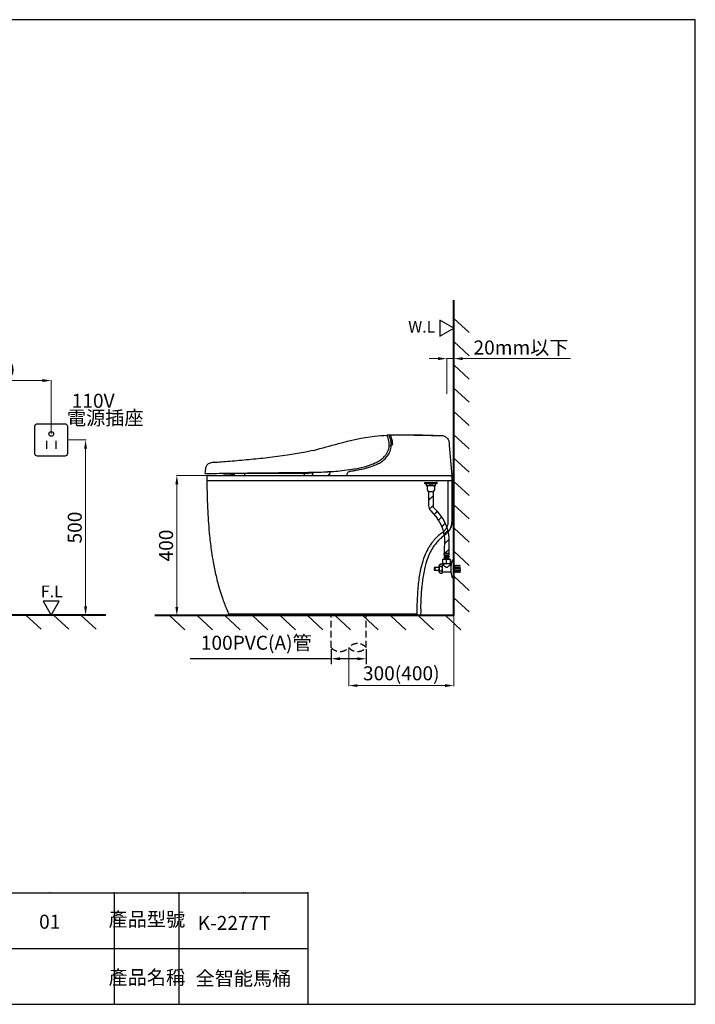
# Model space of a CAD drawing. Units: millimetres. Extents: x 597 to 4570, y -1277 to 1532.
# Drawn here: x 2643 to 4570, y -1277 to 1532 of the extents above; entities that cross this region are included whole.
import ezdxf

# ---------------------------------------------------------------- set-up
doc = ezdxf.new("R2010")
doc.units = ezdxf.units.MM
doc.linetypes.add('HIDDEN', pattern=[9.524999999999999, 6.35, -3.175])
doc.layers.add('DIM', color=1, linetype='Continuous')
doc.layers.add('HID', color=3, linetype='HIDDEN')
doc.styles.add('STSL', font='simplex.shx', dxfattribs={"bigfont": 'stsl.shx'})
doc.styles.add('大標註字', font='txt', dxfattribs={"height": 40})
doc.dimstyles.new('ISO-25', dxfattribs={"dimtxt": 40, "dimasz": 25, "dimexe": 1.25, "dimexo": 0.625, "dimtad": 1, "dimtoh": 1, "dimdec": 0, "dimtxsty": 'Standard', "dimcen": 2.5, "dimadec": 0, "dimazin": 0, "dimtfac": 1, "dimtdec": 0, "dimtmove": 0, "dimatfit": 3, "dimfxl": 1, "dimarcsym": 0})
doc.dimstyles.new('大標註', dxfattribs={"dimtxt": 40, "dimasz": 25, "dimexe": 1.25, "dimexo": 0.625, "dimgap": 5, "dimtad": 1, "dimtoh": 1, "dimdec": 0, "dimtxsty": '大標註字', "dimcen": 2.5, "dimclrd": 1, "dimclre": 1, "dimclrt": 1, "dimadec": 0, "dimazin": 0, "dimtfac": 1, "dimtdec": 0, "dimtmove": 0, "dimatfit": 3, "dimfxl": 1, "dimtfillclr": 1, "dimlwd": 0, "dimlwe": 0, "dimarcsym": 0})

# ---------------------------------------------------------------- blocks, each defined once
blk = doc.blocks.new('*D8')
at = {"layer": 'Defpoints', "color": 0, "lineweight": 25, "transparency": 16777216}
for p in [(2732.486457281351, 502.8037063854308), (2432.342132468263, 365.2974289073647), (2732.486457281351, 350.5479208162346)]:
    blk.add_point(p, dxfattribs=at)
at = {"layer": 'DIM', "color": 1, "lineweight": 0, "transparency": 16777216}
for p, q in [((2432.342132468263, 365.9224289073647), (2432.342132468263, 504.0537063854308)), ((2457.342132468263, 502.8037063854308), (2707.486457281351, 502.8037063854308)), ((2732.486457281351, 351.1729208162346), (2732.486457281351, 504.0537063854308))]:
    blk.add_line(p, q, dxfattribs=at)
at = {"layer": 'DIM', "color": 1, "lineweight": 25, "transparency": 16777216}
for points in [[(2457.342132468263, 506.9703730520975), (2457.342132468263, 498.6370397187641), (2432.342132468263, 502.8037063854308)], [(2707.486457281351, 506.9703730520975), (2707.486457281351, 498.6370397187641), (2732.486457281351, 502.8037063854308)]]:
    blk.add_solid(points, dxfattribs=at)
at = {"layer": 'DIM', "color": 1, "lineweight": 25, "transparency": 16777216, "insert": (2582.414294874807, 528.4751072892398), "char_height": 40, "attachment_point": 5, "style": '大標註字'}
blk.add_mtext('300', dxfattribs=at)
blk = doc.blocks.new('*D9')
at = {"layer": 'Defpoints', "color": 0, "lineweight": 25, "transparency": 16777216}
for p in [(2778.577830466083, 333.3681967869516), (2830.483821138534, -166.6318032130484), (2830.483821138534, -166.6318032130484)]:
    blk.add_point(p, dxfattribs=at)
at = {"layer": 'DIM', "color": 1, "lineweight": 0, "transparency": 16777216}
for p, q in [((2779.202830466083, 333.3681967869516), (2831.733821138534, 333.3681967869516)), ((2830.483821138534, 308.3681967869516), (2830.483821138534, -141.6318032130484)), ((2829.858821138534, -166.6318032130484), (2829.233821138534, -166.6318032130484))]:
    blk.add_line(p, q, dxfattribs=at)
at = {"layer": 'DIM', "color": 1, "lineweight": 25, "transparency": 16777216}
for points in [[(2826.317154471868, 308.3681967869516), (2834.650487805201, 308.3681967869516), (2830.483821138534, 333.3681967869516)], [(2826.317154471868, -141.6318032130484), (2834.650487805201, -141.6318032130484), (2830.483821138534, -166.6318032130484)]]:
    blk.add_solid(points, dxfattribs=at)
at = {"layer": 'DIM', "color": 1, "lineweight": 25, "transparency": 16777216, "insert": (2804.812420234726, 83.36819678695247), "char_height": 40, "attachment_point": 5, "rotation": 90, "style": '大標註字'}
blk.add_mtext('500', dxfattribs=at)
blk = doc.blocks.new('*D5')
at = {"layer": 'Defpoints', "color": 0, "transparency": 16777216}
for p in [(3531.2215951933, -258.9235598141595), (3631.221595193268, -258.9235598141304), (3631.221595193268, -290.9669310282447)]:
    blk.add_point(p, dxfattribs=at)
at = {"layer": 'DIM', "color": 0, "lineweight": -2, "transparency": 16777216}
for p, q in [((3531.2215951933, -263.9235598141595), (3531.2215951933, -305.9669310282447)), ((3631.221595193268, -263.9235598141304), (3631.221595193268, -305.9669310282447))]:
    blk.add_line(p, q, dxfattribs=at)
at = {"layer": 'DIM', "color": 0, "transparency": 16777216}
for p, q in [((3531.2215951933, -290.9669310282447), (3128.721595193273, -290.9669310282447)), ((3606.221595193268, -290.9669310282447), (3556.2215951933, -290.9669310282447))]:
    blk.add_line(p, q, dxfattribs=at)
for points in [[(3556.2215951933, -286.8002643615781), (3556.2215951933, -295.1335976949114), (3531.2215951933, -290.9669310282447)], [(3606.221595193268, -286.8002643615781), (3606.221595193268, -295.1335976949114), (3631.221595193268, -290.9669310282447)]]:
    blk.add_solid(points, dxfattribs=at)
at = {"layer": 'DIM', "color": 0, "lineweight": 25, "transparency": 16777216, "insert": (3317.471595193273, -250.4907405520543), "char_height": 40, "attachment_point": 5, "style": 'STSL'}
blk.add_mtext('100PVC(A)管', dxfattribs=at)
blk = doc.blocks.new('*D10')
at = {"layer": 'Defpoints', "color": 0, "transparency": 16777216}
for p in [(3881.114256363629, -167.9326474748391), (3581.221595193295, -258.9235598141545), (3881.114256363629, -367.4684632332355)]:
    blk.add_point(p, dxfattribs=at)
at = {"layer": 'DIM', "color": 1, "lineweight": 0, "transparency": 16777216}
for p, q in [((3881.114256363629, -168.5576474748391), (3881.114256363629, -368.7184632332355)), ((3581.221595193295, -259.5485598141545), (3581.221595193295, -368.7184632332355)), ((3606.221595193295, -367.4684632332355), (3856.114256363629, -367.4684632332355))]:
    blk.add_line(p, q, dxfattribs=at)
at = {"layer": 'DIM', "color": 1, "transparency": 16777216}
for points in [[(3606.221595193295, -363.3017965665688), (3606.221595193295, -371.6351298999022), (3581.221595193295, -367.4684632332355)], [(3856.114256363629, -363.3017965665688), (3856.114256363629, -371.6351298999022), (3881.114256363629, -367.4684632332355)]]:
    blk.add_solid(points, dxfattribs=at)
at = {"layer": 'DIM', "color": 1, "lineweight": 25, "transparency": 16777216, "insert": (3731.167925778462, -337.5878951247785), "char_height": 40, "attachment_point": 5, "style": '大標註字'}
blk.add_mtext('300(400)', dxfattribs=at)
blk = doc.blocks.new('*D6')
at = {"layer": 'Defpoints', "color": 0, "transparency": 16777216}
for p in [(3861.114256363633, 565.3411638363855), (3881.114256363633, 565.3411638363855), (3861.114256363633, 463.8867110924907)]:
    blk.add_point(p, dxfattribs=at)
at = {"layer": 'DIM', "color": 1, "lineweight": 0, "transparency": 16777216}
for p, q in [((3836.114256363633, 565.3411638363855), (3811.114256363633, 565.3411638363855)), ((3861.114256363633, 464.5117110924907), (3861.114256363633, 566.5911638363855)), ((3861.114256363633, 565.3411638363855), (3881.114256363633, 565.3411638363855)), ((3881.114256363633, 565.9661638363855), (3881.114256363633, 566.5911638363855)), ((3906.114256363633, 565.3411638363855), (4214.417475244531, 565.3411638363855))]:
    blk.add_line(p, q, dxfattribs=at)
at = {"layer": 'DIM', "color": 1, "transparency": 16777216}
for points in [[(3836.114256363633, 569.5078305030521), (3836.114256363633, 561.1744971697188), (3861.114256363633, 565.3411638363855)], [(3906.114256363633, 569.5078305030521), (3906.114256363633, 561.1744971697188), (3881.114256363633, 565.3411638363855)]]:
    blk.add_solid(points, dxfattribs=at)
at = {"layer": 'DIM', "color": 1, "lineweight": 25, "transparency": 16777216, "insert": (4072.765865804082, 597.085349882897), "char_height": 40, "attachment_point": 5, "style": '大標註字'}
blk.add_mtext('20mm{\\fPMingLiU|b0|i0|c136|p18;以下}', dxfattribs=at)
blk = doc.blocks.new('*D14')
at = {"layer": 'Defpoints', "color": 0, "lineweight": 25, "transparency": 16777216}
for p in [(3193.000936228448, 232.1421561000386), (3090.876690109049, -167.9326474748441), (3090.876690109049, -167.9326474748441)]:
    blk.add_point(p, dxfattribs=at)
at = {"layer": 'DIM', "color": 1, "lineweight": 0, "transparency": 16777216}
for p, q in [((3192.375936228448, 232.1421561000386), (3089.626690109049, 232.1421561000386)), ((3090.876690109049, 207.1421561000386), (3090.876690109049, -142.9326474748441)), ((3090.251690109049, -167.9326474748441), (3089.626690109049, -167.9326474748441))]:
    blk.add_line(p, q, dxfattribs=at)
at = {"layer": 'DIM', "color": 1, "lineweight": 25, "transparency": 16777216}
for points in [[(3086.710023442383, 207.1421561000386), (3095.043356775716, 207.1421561000386), (3090.876690109049, 232.1421561000386)], [(3086.710023442383, -142.9326474748441), (3095.043356775716, -142.9326474748441), (3090.876690109049, -167.9326474748441)]]:
    blk.add_solid(points, dxfattribs=at)
at = {"layer": 'DIM', "color": 1, "lineweight": 25, "transparency": 16777216, "insert": (3065.205289205241, 32.10475431259778), "char_height": 40, "attachment_point": 5, "rotation": 90, "style": '大標註字'}
blk.add_mtext('400', dxfattribs=at)

msp = doc.modelspace()

# ---------------------------------------------------------------- hatches: boundary and pattern name
at = {"lineweight": 25}
h = msp.add_hatch(dxfattribs=at)
h.set_pattern_fill('JIS_LC_20', color=256)
h.set_pattern_definition([(45, (-2219.167270814457, 2335.593275795733), (-14.14213562373095, 14.14213562373095), []), (45, (-2218.767270814457, 2335.593275795733), (-14.14213562373095, 14.14213562373095), [])])
edge = h.paths.add_edge_path()
edge.add_line((3821.908842249707, 186.083926549024), (3809.038669254153, 186.083926549024))
edge.add_line((3809.038669254153, 186.083926549024), (3809.038669254153, 145.1814589467431))
edge.add_arc((3830.190121551715, 146.585107950973), 21.19797548878348, 183.7966857023752, 227.0187505154906)
edge.add_line((3815.738211361442, 131.0771597734938), (3833.73420416579, 110.5926513045301))
edge.add_arc((3731.585760295925, 39.11502302718463), 124.6729959902679, 12.207425466627, 34.98212504253303, ccw=False)
edge.add_spline(control_points=[(3853.439712666453, 65.47731088066939), (3854.622318493907, 67.41732005609856), (3855.846167430239, 69.40024828374044), (3857.11346781855, 71.42792890503824)], knot_values=[2, 2, 2, 2, 2.073911285389698, 2.073911285389698, 2.073911285389698, 2.073911285389698], weights=[1, 1, 1, 1], degree=3, periodic=0)
edge.add_spline(control_points=[(3857.11346781855, 71.42792890503824), (3857.323187135887, 78.79806491429372), (3857.532906453222, 86.1682009235492), (3857.742625770558, 93.53833693280467)], knot_values=[1.842741513349052, 1.842741513349052, 1.842741513349052, 1.842741513349052, 2, 2, 2, 2], weights=[1, 1, 1, 1], degree=3, periodic=0)
edge.add_arc((3740.574535931234, 42.38649385142071), 127.8470661658644, 23.5845435134544, 47.74334843078162)
edge.add_arc((3833.114416802699, 146.1631157864981), 11.2652462807596, 185.8998841191614, 234.33108364723591, ccw=False)
edge.add_line((3821.908842249707, 145.0051552070622), (3821.908842249707, 186.083926549024))
edge = h.paths.add_edge_path()
edge.add_spline(control_points=[(3857.742625770558, 93.53833693280467), (3857.532906453222, 86.1682009235492), (3857.323187135887, 78.79806491429372), (3857.11346781855, 71.42792890503824)], knot_values=[1.842741513349053, 1.842741513349053, 1.842741513349053, 1.842741513349053, 2, 2, 2, 2], weights=[1, 1, 1, 1], degree=3, periodic=0)
edge.add_spline(control_points=[(3857.11346781855, 71.42792890503824), (3855.846167430264, 69.40024828378182), (3854.622318493956, 67.41732005617905), (3853.439712666525, 65.47731088078717)], knot_values=[2, 2, 2, 2, 2.073911285388209, 2.073911285388209, 2.073911285388209, 2.073911285388209], weights=[1, 1, 1, 1], degree=3, periodic=0)
edge.add_arc((3731.585760295925, 39.11502302718418), 124.6729959902679, 7.298734945066826, 12.207425466627399, ccw=False)
edge.add_line((3855.24856190054, 54.95381807248395), (3854.634551273552, 9.221261245279948))
edge.add_line((3854.634551273552, 9.221261245279948), (3867.434551273554, 9.221261245279948))
edge.add_line((3867.434551273554, 9.221261245279948), (3868.011076733695, 52.62370028294481))
edge.add_arc((3740.574535931234, 42.38649385142071), 127.8470661658644, 4.592810481941413, 23.5845435134544)

# ---------------------------------------------------------------- linework, layer by layer
at = {"lineweight": 40}
for p, q in [((3881.114256363633, -167.9326474748441), (3881.114256363633, 731.8672245289636)), ((2888.171437391041, -166.6318032130485), (1932.532774392419, -166.6318032130484)), ((3881.114256363633, -167.9326474748441), (3027.801908475148, -167.9326474748441))]:
    msp.add_line(p, q, dxfattribs=at)
at = {"lineweight": 25}
for p, q in [((3881.114256363633, 680.2397838577617), (3924.857693905283, 640.0404708187234)), ((3881.114256363633, 613.7945800220496), (3924.857693905283, 573.5952669830112)), ((3881.114256363633, 547.3493761863374), (3924.857693905283, 507.1500631472991)), ((3881.114256363633, 480.9041723506252), (3924.857693905283, 440.7048593115869)), ((3881.114256363633, 414.4589685149131), (3924.857693905283, 374.2596554758748)), ((3881.114256363633, 348.0137646792009), (3924.857693905283, 307.8144516401626)), ((3881.114256363633, -167.9326474748441), (3881.114256363633, 347.0673525251559)), ((2718.756516030133, 331.099818261408), (2718.756516030133, 307.8571419518989)), ((2745.80946714448, 331.099818261408), (2745.80946714448, 307.8571419518989)), ((3881.114256363633, 281.5685608434887), (3924.857693905283, 241.3692478044504)), ((3798.636748613912, 212.0005762797946), (3832.310762889948, 212.0005762797946)), ((3798.636748613912, 208.474501486492), (3798.636748613912, 212.0005762797946)), ((3832.310762889948, 208.474501486492), (3798.636748613912, 208.474501486492)), ((3802.515430886545, 208.474501486492), (3802.515430886545, 203.5379967758681)), ((3802.515430886545, 203.5379967758681), (3828.432080617315, 203.5379967758681)), ((3804.983683241856, 200.1882257222323), (3804.983683241856, 189.6100013423265)), ((3806.394113159177, 200.1882257222323), (3806.394113159177, 203.5379967758681)), ((3812.917351526787, 208.474501486492), (3812.917351526787, 203.5379967758681)), ((3818.030159977075, 208.474501486492), (3818.030159977075, 203.5379967758681)), ((3824.553398344684, 203.5379967758681), (3824.553398344684, 200.1882257222323)), ((3825.963828262004, 200.1882257222323), (3825.963828262004, 189.6100013423265)), ((3828.432080617315, 203.5379967758681), (3828.432080617315, 208.474501486492)), ((3832.32043785467, 211.7106014056872), (3832.260656965224, 213.5023346459739)), ((3832.310762889948, 212.0005762797946), (3832.310762889948, 208.474501486492)), ((3881.114256363633, 215.1233570077766), (3924.857693905283, 174.9240439687383)), ((3804.983683241856, 189.6100013423265), (3806.746720638507, 189.6100013423247)), ((3806.746720638507, 189.6100013423247), (3806.746720638507, 186.083926549024)), ((3806.746720638507, 186.083926549024), (3809.038669254153, 186.083926549024)), ((3809.038669254153, 186.083926549024), (3809.038669254153, 145.0051552070536)), ((3809.038669254154, 186.083926549024), (3821.908842249707, 186.083926549024)), ((3824.200790865353, 186.083926549024), (3821.908842249707, 186.083926549024)), ((3821.908842249707, 186.083926549024), (3821.908842249707, 145.0051552070536)), ((3825.963828262004, 189.6100013423265), (3824.200790865353, 189.6100013423247)), ((3824.200790865353, 189.6100013423247), (3824.200790865353, 186.083926549024)), ((3881.114256363633, 148.6781531720644), (3924.857693905283, 108.4788401330261)), ((3815.738211361444, 131.0771597734915), (3833.734204165783, 110.5926513045383)), ((3881.114256363633, 82.23294933635225), (3924.857693905283, 42.03363629731393)), ((3854.634551273552, 9.221261245279948), (3855.250581908337, 55.1042716921902)), ((3867.434551273554, 9.221261245279948), (3868.011076733695, 52.62370028294481)), ((3853.834551273556, 5.421261245278856), (3853.834551273556, 9.221261245279948)), ((3854.234551273554, 9.221261245279948), (3853.834551273556, 9.221261245279948)), ((3853.834551273556, 0.8672122035654866), (3853.834551273556, 0.06721220356439517)), ((3867.034551273557, 9.221261245279948), (3854.234551273554, 9.221261245279948)), ((3854.534551273557, 1.821151404981265), (3854.534551273557, 4.721261245279948)), ((3866.734551273554, 4.721261245279948), (3854.534551273557, 4.721261245279948)), ((3866.434551273554, 1.867212203565487), (3854.834551273556, 1.867212203565487)), ((3856.634551273555, 1.867212203565487), (3856.634551273555, 4.721261245279948)), ((3857.634551273555, 1.867212203565487), (3857.634551273555, 4.721261245279948)), ((3860.134551273555, 1.867212203565487), (3860.134551273555, 4.721261245279948)), ((3861.134551273555, 1.867212203565487), (3861.134551273555, 4.721261245279948)), ((3863.634551273555, 1.867212203565487), (3863.634551273555, 4.721261245279948)), ((3864.634551273555, 1.867212203565487), (3864.634551273555, 4.721261245279948)), ((3866.734551273554, 1.821151404983084), (3866.734551273554, 4.721261245279948)), ((3867.034551273557, 9.221261245279948), (3867.434551273554, 9.221261245279948)), ((3867.434551273554, 5.421261245278856), (3867.434551273554, 9.221261245279948)), ((3867.434551273554, 0.8672122035654866), (3867.434551273554, 0.06721220356439517)), ((3881.114256363633, 15.78774550064009), (3924.857693905283, -24.41156753839823)), ((3842.134551273555, -21.50957474890538), (3838.634551273555, -25.71128067107793)), ((3838.634551273555, -25.71128067107793), (3838.634551273555, -42.71128067107793)), ((3847.58619275992, -21.50957474890538), (3842.134551273555, -21.50957474890538)), ((3847.134551273555, -27.86042770999165), (3842.134551273555, -27.86042770999165)), ((3848.634402397676, -24.20663115511388), (3851.634551273555, -24.20690466882706)), ((3848.643613614759, -44.01746742956175), (3848.634494817483, -24.40540116045713)), ((3849.634551273555, -6.778738754720052), (3871.634551273555, -6.778738754720052)), ((3849.634551273555, -19.77873875472005), (3849.634551273555, -6.778738754720052)), ((3871.634551273555, -19.77873875472005), (3849.634551273555, -19.77873875472005)), ((3869.634551273555, -19.77873875472005), (3851.634551273555, -19.77873875472005)), ((3851.634551273555, -19.77873875472005), (3851.634551273555, -24.20772516925035)), ((3853.834551273556, -6.778738754720052), (3853.834551273556, -4.97873875472078)), ((3854.534551273557, -4.278738754720052), (3854.534551273557, -0.6327877964345134)), ((3854.534551273557, -0.6327877964345134), (3866.734551273554, -0.6327877964345134)), ((3866.734551273554, -4.278738754720052), (3854.534551273557, -4.278738754720052)), ((3856.634551273555, -4.278738754720052), (3856.634551273555, -0.6327877964345134)), ((3857.634551273555, -4.278738754720052), (3857.634551273555, -0.6327877964345134)), ((3860.134551273555, -4.278738754720052), (3860.134551273555, -0.6327877964345134)), ((3860.634551273555, -19.77873875472005), (3860.634551273555, -6.778738754720052)), ((3860.634551273555, -19.91407706068867), (3860.634551273555, -7.18001642261197)), ((3861.134551273555, -4.278738754720052), (3861.134551273555, -0.6327877964345134)), ((3863.634551273555, -4.278738754720052), (3863.634551273555, -0.6327877964345134)), ((3864.634551273555, -4.278738754720052), (3864.634551273555, -0.6327877964345134)), ((3866.734551273554, -4.278738754720052), (3866.734551273554, -0.6327877964345134)), ((3867.434551273554, -6.778738754720052), (3867.434551273554, -4.97873875472078)), ((3869.634551273555, -19.77873875472005), (3869.634551273555, -24.20854566967)), ((3869.634551273555, -24.20854566967), (3873.614256363633, -24.20890848630415)), ((3870.134551273555, -19.77873875472005), (3870.134551273555, -19.77873875472005)), ((3871.634551273555, -19.77873875472005), (3871.634551273555, -6.778738754720052)), ((3873.614256363633, -45.58582483751024), (3873.614256363633, -23.58582483751024)), ((3881.114256363633, -9.585824837510245), (3877.710922427805, -9.585824837510245)), ((3881.114256363633, -9.585824837510245), (3881.114256363633, -59.58582483751024)), ((3824.634551273555, -33.21128067107793), (3827.634551273555, -33.21128067107793)), ((3827.634551273555, -35.21128067107793), (3824.634551273555, -35.21128067107793)), ((3827.634551273555, -33.21128067107793), (3827.634551273555, -35.21128067107793)), ((3838.634551273555, -42.71128067107793), (3842.134551273555, -46.91298659324866)), ((3847.134551273555, -40.5621336321642), (3842.134551273555, -40.5621336321642)), ((3842.134551273555, -46.91298659324866), (3847.58619275992, -46.91298659324866)), ((3873.614256363633, -44.21128067107793), (3848.643883417177, -44.21128067107793)), ((3881.068611536828, -55.75865368432778), (3924.812049078479, -95.9579667233661)), ((3881.114256363633, -59.58582483751024), (3877.710922427805, -59.58582483751024)), ((3881.068611536828, -117.0607155203966), (3924.812049078479, -157.2600285594349)), ((2703.580263930927, -206.8311162520868), (2659.836826389277, -166.6318032130484)), ((2782.319364962718, -206.8311162520868), (2738.575927421068, -166.6318032130484)), ((2861.05846599451, -206.8311162520868), (2817.31502845286, -166.6318032130484)), ((3114.150927697313, -208.1319605138824), (3070.407490155663, -167.9326474748441)), ((3192.890028729105, -208.1319605138824), (3149.146591187455, -167.9326474748441)), ((3271.629129760896, -208.1319605138824), (3227.885692219246, -167.9326474748441)), ((3350.368230792688, -208.1319605138824), (3306.624793251038, -167.9326474748441)), ((3350.278859050321, -167.9326474748441), (3759.073720705791, -167.9326474748441)), ((3429.107331824479, -208.1319605138824), (3385.363894282829, -167.9326474748441)), ((3507.846432856271, -208.1319605138824), (3464.102995314621, -167.9326474748441)), ((3586.585533888062, -208.1319605138824), (3542.842096346412, -167.9326474748441)), ((3665.324634919854, -208.1319605138824), (3621.581197378204, -167.9326474748441)), ((3744.063735951645, -208.1319605138824), (3700.320298409995, -167.9326474748441)), ((3822.802836983437, -208.1319605138824), (3779.059399441787, -167.9326474748441)), ((3901.541938015228, -208.1319605138824), (3857.798500473578, -167.9326474748441))]:
    msp.add_line(p, q, dxfattribs=at)
at = {"color": 0, "lineweight": 25}
for p, q in [((3705.789836316121, 319.8632710659726), (3696.660579669121, 315.3553243850852)), ((3181.0729147098, 232.1421561000302), (3876.113321318939, 232.1421561005252)), ((3283.46104820095, 238.143278154156), (3283.46104820095, 232.1421561005253)), ((3527.85274746905, 243.0787044079084), (3526.887639810534, 232.1421561005252)), ((3623.866157664677, 232.1421561005253), (3624.510749411645, 232.1421561005253)), ((3623.890670921005, 232.1421561010256), (3624.535311189873, 232.1421561011256)), ((3624.510749411645, 232.1434941358026), (3688.431515656644, 232.1439023913355)), ((3688.431515656644, 232.1421561005253), (3689.078350647467, 232.1421561005253)), ((3688.444857065754, 232.142156105226), (3688.942895184216, 232.142156105326)), ((3881.114256363631, 227.1412210558331), (3881.114256363633, 217.139350966449)), ((3881.114256363633, 217.139350966449), (3176.258949699723, 217.139350966449)), ((3864.239621904891, 217.1393509380091), (3864.413577703681, 100.460936600864)), ((3875.113134310011, 217.139350966449), (3875.113134310001, 101.3200397078169)), ((3881.114256363633, 217.139350966449), (3881.114256363633, 155.8742410112573)), ((3775.276150951011, -163.7998199180578), (3239.070992320566, -163.7998199180578)), ((3780.261939461934, -167.9326474748441), (3244.192269637966, -167.9326474748441))]:
    msp.add_line(p, q, dxfattribs=at)
for p, q in [((1254.597736603741, -958.9940824373684), (3464.967627883815, -958.9940824373684)), ((2912.375155063797, -958.9940824373684), (2912.375155063797, -1276.813577755632)), ((3096.572646003803, -958.9940824373684), (3096.572646003803, -1276.813577755632)), ((3464.967627883815, -958.9940824373684), (3464.967627883815, -1276.813577755632)), ((597.1383030050647, -1117.9038300965), (3464.967627883815, -1117.9038300965))]:
    msp.add_line(p, q)
at = {"color": 0}
msp.add_lwpolyline([(597.1383030050647, 1532.388431702095), (597.1383030050647, -1276.813577755632), (4570.152573523851, -1276.813577755632), (4570.152573523851, 1532.388431702095)], close=True, dxfattribs=at)
at = {"lineweight": 25, "flags": 128}
for points in [[(3881.114256363633, 652.0732697379317), (3841.500272821229, 674.9444137998107), (3841.500272821229, 629.2021256760527)], [(2732.243537041056, -166.6318032130484), (2755.114681102933, -127.0178196706447), (2709.372392979177, -127.0178196706447)]]:
    msp.add_lwpolyline(points, close=True, dxfattribs=at)
at = {"lineweight": 25}
msp.add_lwpolyline([(2692.98815270853, 379.6808220230869), (2771.577830466083, 379.6808220230869, -0.4142135623730963), (2778.577830466083, 372.6808220230869), (2778.577830466083, 294.0911442655342, -0.4142135623730935), (2771.577830466083, 287.0911442655342), (2732.282991587307, 287.0911442655342), (2692.98815270853, 287.0911442655342, -0.4142135623730934), (2685.98815270853, 294.0911442655342), (2685.98815270853, 372.6808220230869, -0.4142135623730965)], format="xyb", close=True, dxfattribs=at)
for points in [[(3825.593712276192, -29.46128067107793), (3838.634551273555, -29.46128067107793)], [(3838.634551273555, -38.96128067107793), (3825.593712276192, -38.96128067107793)]]:
    msp.add_lwpolyline(points, dxfattribs=at)
msp.add_circle((2732.486457281351, 350.5479208162346), 6.737223896262958, dxfattribs=at)
for centre, radius, start, end in [((3830.190121551714, 146.5851079509725), 21.1979754887831, 183.7966857024852, 227.0187505154991), ((3833.114416802699, 146.1631157864986), 11.26524628076007, 185.899884119215, 234.3310836471559), ((3740.574535931234, 42.38649385142116), 127.847066165864, 4.592810481940727, 47.74334843079827), ((3731.585760295925, 39.11502302718509), 124.6729959902681, 7.298734945066571, 34.98212504252329), ((3854.534551273557, 5.421261245278856), 0.7, 180, 270), ((3854.834551273556, 0.8672122035654866), 1, 90, 180), ((3854.534551273557, 0.06721220356439517), 0.7, 180, 270), ((3866.434551273554, 0.8672122035654866), 1, 0, 90), ((3866.734551273554, 5.421261245278856), 0.7, 270, 0), ((3866.734551273554, 0.06721220356439517), 0.7, 270, 0), ((3840.586670844592, -27.86042770999165), 1, 327.804922300757, 32.19507769924303), ((3848.432431702515, -27.86042770999165), 1, 147.804922300757, 212.195077699243), ((3855.191096948894, -33.29810378434786), 26.12121407897927, 77.84647163706312, 102.1535283629369), ((3855.191096948894, 6.749425548352065), 26.12121407897927, 257.8464716370631, 282.1535283629369), ((3999.96615765495, 164.11989370129), 239.7280907218266, 231.7751353583394, 233.7640061144924), ((3854.534551273557, -4.97873875472078), 0.7, 90, 180), ((3865.695081160311, -28.67164197931424), 21.49988496870224, 74.03273693625394, 103.4604975021222), ((3865.695081160311, 2.122963743318451), 21.49988496870224, 256.5395024978778, 285.967263063746), ((3721.302944892175, 164.1198937012864), 239.7280907218137, 306.2359938855076, 308.2248646416606), ((3866.734551273554, -4.97873875472078), 0.7, 0, 90), ((3901.610208272736, -23.14731281478498), 27.99938599489004, 152.2735405001657, 180.8973737995206), ((3877.710922427805, -10.58582483751024), 1, 90, 152.2735405001657), ((3836.354424041105, -34.21128067107793), 11.76245797814058, 156.1823481888503, 175.1230410244243), ((3836.354424041105, -34.21128067107793), 11.76245797814058, 184.8769589755757, 203.8176518111497), ((3840.586670844592, -40.5621336321642), 1, 327.804922300757, 32.19507769924303), ((3848.432431702515, -40.56213363216239), 1, 147.804922300757, 212.195077699243), ((3860.634551273555, -24.90973894101126), 4.940551684922108, 241.272311273926, 298.7276887259198), ((3901.610208272736, -46.02433686023369), 27.99938599489004, 179.1026262004794, 207.7264594998343), ((3877.710922427805, -58.58582483751024), 0.9999999999998863, 207.7264594998343, 270.0000000001042)]:
    msp.add_arc(centre, radius, start, end, dxfattribs=at)
for centre, major_axis, ratio, start_param, end_param in [((3845.528110880803, -24.87016188401185), (-5.122797533104521, 0.6177959378497653), 0.8320786103041673, -0.2370684256029265, 0.7511200877787605), ((3846.884551273555, -34.21128067107793), (-1.166594233250624e-15, 6.350852961085934), 0.2755535375677916, 3.554133161908204, 5.870644798861289), ((3843.490991666307, -43.55239945814401), (-4.587980104894156, 2.688605185879912), 0.8732475033962412, 2.96212764543994, 4.267036387189955)]:
    msp.add_ellipse(centre, major_axis=major_axis, ratio=ratio, start_param=start_param, end_param=end_param, dxfattribs=at)
at = {"lineweight": 25, "extrusion": (0, 0, -1)}
for centre, major_axis, ratio, start_param, end_param in [((3843.490991666307, -24.87016188401185), (-4.544529308482447, -2.753792232623914), 0.8756683642810501, 2.979308899513319, 4.279558159058728), ((3842.134551273555, -34.21128067107793), (-1.166594233250624e-15, 6.350852961085934), 0.2755535375677916, 3.554133161908204, 5.870644798861289)]:
    msp.add_ellipse(centre, major_axis=major_axis, ratio=ratio, start_param=start_param, end_param=end_param, dxfattribs=at)
at = {"lineweight": 25, "extrusion": (0, 0, -0.9999999999999999)}
msp.add_ellipse((3845.528110880803, -43.55239945814401), major_axis=(-5.122797533104521, -0.6177959378497669), ratio=0.8320786103041673, start_param=-0.2370684256029265, end_param=0.7511200877787605, dxfattribs=at)
at = {"color": 0, "lineweight": 25}
for points, knots in [([(3481.624475588471, 303.5468187476222), (3471.77652835415, 301.2660329060824), (3446.830903731354, 296.0281812583298), (3402.670988791195, 289.3945943372547), (3350.857565869639, 281.7995632786144), (3295.84453509348, 276.9608545586669), (3244.459170335875, 272.1986274185251), (3208.62433952479, 269.1716718204774), (3188.864208265351, 268.5749598236058), (3182.891208154198, 266.7529893159444), (3178.369313228781, 263.5044267749004), (3175.236405132073, 259.5460097452176), (3173.412096161264, 255.6623741415983), (3172.464789431606, 250.8506409678375), (3171.93137142388, 245.297078185979), (3171.377113349244, 240.9719623920086), (3171.099983493624, 238.8093981094503), (3171.096474917253, 238.7041627162683), (3171.09067729445, 238.5302702167261), (3171.163035866695, 238.3025981298885), (3171.26561705868, 238.1097627303409), (3171.430672959596, 237.9212554751226), (3171.707385553969, 237.7377282098919), (3172.084986252416, 237.6719870622678), (3172.674902238568, 237.7042597354675), (3173.630169225547, 237.6992834997357), (3177.319301760595, 237.7598524111239), (3182.207853840946, 237.8022808224331), (3197.406408600682, 237.9848546363963), (3212.221536346748, 238.1523418743793), (3225.935236229829, 238.3118142408195), (3229.066548587149, 238.3481303570988), (3230.012724364765, 238.3591060289935), (3231.973662188024, 238.3818520989686), (3234.341265452124, 238.4093161747565), (3252.844806254327, 238.6239436914955), (3287.058940092504, 239.0217738097576), (3330.68917410449, 239.5240498593336), (3395.38002984803, 240.2896943621127), (3445.253278155675, 240.7413744353012), (3495.099934857272, 241.4806657578502), (3514.231683875088, 242.207653766015), (3539.241398039634, 243.7630750832193), (3563.776467423303, 245.9421666868832), (3587.522468091441, 248.9995915807807), (3608.627872147389, 252.786581154657), (3624.439724390362, 256.4685908230562), (3640.275486339808, 261.1709867913395), (3654.660767153486, 266.5474972141441), (3666.647714931399, 272.7528299917864), (3675.960134828016, 279.0735540894386), (3683.202129379285, 285.5880697041659), (3689.324559524511, 293.5899993552686), (3693.262229002676, 300.9770774938913), (3695.726854491915, 308.2880384600908), (3696.599240023066, 313.5873729024143), (3696.913361967548, 318.5310169609904), (3696.831443361201, 322.5563893490444), (3696.232269782231, 327.8093881261208), (3695.422315330236, 332.0339639834004), (3694.475825828639, 335.7709935583957), (3693.610879439695, 338.7138721879092), (3692.766384494081, 341.262870868874), (3691.841558736909, 343.8159373233995), (3691.1251658395, 345.6462522918418), (3690.643801022219, 346.8127326444115), (3690.537608092775, 347.067352525156)], [214.4232177415629, 214.4232177415629, 214.4232177415629, 214.4232177415629, 244.734579302367, 290.8513665867449, 348.3629138378668, 401.7928326510776, 456.495334340542, 503.1382148156453, 509.8013417093081, 515.6186393857656, 521.5830627549699, 526.1934219451449, 530.6434315682988, 534.3046723400086, 540.8445466359778, 547.3844595537744, 547.3844595537744, 547.3844595537744, 547.6976118832417, 547.9019170332593, 548.0924777648338, 548.3501143158924, 548.6456278195997, 549.0707360280015, 549.4697774173266, 550.4203092877741, 551.9336898166666, 560.5412849986285, 565.0842491296982, 597.5336095564118, 604.9888321178693, 606.2281917988797, 606.9281774350659, 607.8275504711406, 612.1114009960776, 614.031465104381, 663.3419069972908, 714.7607435040915, 744.9308297442602, 857.4281008147375, 864.3858091509098, 894.4868861681307, 914.8520257415396, 939.5557602731138, 968.3708883162108, 986.6431977120697, 1003.864603835679, 1017.042553360329, 1036.185335477511, 1049.848034649586, 1057.411867747496, 1069.916471902089, 1078.865767437177, 1087.514444313139, 1094.906835690027, 1101.918146726793, 1103.547012072328, 1109.767142106282, 1113.959423656257, 1119.399278735891, 1122.655739237191, 1125.522007825356, 1128.599475622915, 1130.709871808084, 1133.667660564864, 1134.495259043896, 1134.495259043896, 1134.495259043896, 1134.495259043896]), ([(3576.557312141867, 232.1421561003119), (3576.62244700702, 233.2056131588649), (3576.756986819282, 235.4022449116524), (3577.489810393041, 238.6636733183897), (3579.402187845733, 241.443080548192), (3581.763635635691, 243.2513905578318), (3584.475733544712, 244.3088871470129), (3590.57250993936, 244.9911184360117), (3599.726622354639, 246.5832389637632), (3613.085249807582, 248.9428083298506), (3625.26382743926, 251.5998174413796), (3640.966798434631, 255.7853014324288), (3653.839488312375, 260.2751644178257), (3667.470163722039, 266.7469023213596), (3679.433179580476, 273.7146717059995), (3690.571850829398, 284.6440901191087), (3698.890609312467, 298.4649971116587), (3702.250677351444, 309.7169299060964), (3702.959875344703, 320.3704040897169), (3702.268144586169, 328.605353811043), (3700.064137103238, 337.3844188346536), (3697.888449976826, 343.3500814004602), (3696.646034775007, 346.4914913327376), (3696.405536071315, 347.0673525251559)], [0, 0, 0, 0, 3.199384530672248, 6.608512861830826, 9.872546423145826, 13.09961536189087, 15.38897133217973, 18.51635588376126, 31.42181137920357, 43.3088662914629, 59.19576598024618, 68.7983086228761, 92.06522359757103, 99.93372612824264, 114.0588503645053, 133.4372565017059, 145.9426546252549, 162.1967585271805, 168.0130864990499, 177.9254257688856, 186.8336704923237, 195.0913008804555, 196.9637763471741, 196.9637763471741, 196.9637763471741, 196.9637763471741]), ([(3700.034306253999, 347.0673525251511), (3700.344879876368, 345.9747816903978), (3701.039700307829, 343.30297248548), (3702.809617863544, 338.9083008910393), (3704.261240251145, 333.3597422318468), (3705.52873046565, 326.9075699425274), (3705.698875572933, 322.3172879081686), (3705.789837064664, 319.863271404336)], [5.3593084564561, 5.3593084564561, 5.3593084564561, 5.3593084564561, 8.767385225703329, 13.62451564912632, 19.54564822057165, 25.94816664018563, 33.30300415607935, 33.30300415607935, 33.30300415607935, 33.30300415607935]), ([(3846.268502320476, 346.0254802874938), (3847.522558641067, 345.925926973225), (3850.249593100367, 345.7094412268588), (3854.525023347403, 344.336465029272), (3858.431484065868, 342.1171626056093), (3862.01009102345, 338.9599829795585), (3864.778614737539, 335.2364461260899), (3866.814625533709, 330.6849565989991), (3867.798878586404, 324.8219503687193), (3869.939299112551, 291.9176125801067), (3872.940335424341, 260.6642390895264), (3875.715886442605, 232.1421561005249)], [0, 0, 0, 0, 3.764923985662415, 8.187094372843648, 13.34470434966993, 17.13172990723486, 22.43254103255559, 27.13826740252462, 31.94378603459145, 40.16672781807728, 126.106185666697, 126.106185666697, 126.106185666697, 126.106185666697]), ([(3450.811739141784, 238.1567645391199), (3450.927154787747, 238.1467313373083), (3451.267014950781, 238.1171869408361), (3451.670400722058, 238.0241529718098), (3452.336000147832, 237.9311454396635), (3453.027133978129, 237.4168822972927), (3453.763598690224, 236.5178079984931), (3453.968858957469, 235.4677522929121), (3454.083547308423, 234.5353994735342), (3454.395624221725, 233.7835420851629), (3454.825218181079, 233.1236571518246), (3455.302876745866, 232.6353501045302), (3455.65819899535, 232.3700646358013), (3455.84193270833, 232.2520110380585), (3455.918511089277, 232.205785316266), (3455.980131767879, 232.1675915050888), (3456.022344479398, 232.1472664243012), (3456.033515245739, 232.1421561002259)], [0, 0, 0, 0, 0.3472051771280901, 1.022402180568619, 1.240883012543299, 2.354920530092997, 3.468981642910599, 4.673313168910195, 5.482481094751956, 6.289452582455862, 7.085747618448898, 7.834236156448683, 8.32464942884604, 8.413047320414078, 8.4892700901827, 8.593121602852847, 8.630000552402661, 8.630000552402661, 8.630000552402661, 8.630000552402661])]:
    msp.add_open_spline(points, degree=3, knots=knots, dxfattribs=at)
at = {"lineweight": 25}
for points in [[(3481.624475588471, 303.5468187476222), (3552.085120869981, 323.1336575143043), (3654.685821192528, 343.9937401558145), (3690.537608092776, 347.0673525251559)], [(3821.931652622072, 346.3469278444463), (3700.034306254016, 347.0673525251559), (3696.405536071315, 347.0673525251559), (3690.537608092777, 347.0673525251559)]]:
    msp.add_spline(points, degree=3, dxfattribs=at)
at = {"color": 0, "lineweight": 25}
msp.add_open_spline([(3767.388176193986, 347.067352525156), (3793.681618206914, 346.7200617800951), (3819.975060219843, 346.3727710350341), (3846.268502232771, 346.0254802899733)], degree=3, dxfattribs=at)
for points in [[(3181.072914709794, 232.1421561005252), (3179.825012257756, 231.9839388044722), (3178.327166939966, 231.3209141239997), (3177.504969174563, 230.6453063751458), (3176.561241945615, 229.2984241857312), (3176.247295258981, 228.4534974043543), (3176.10765228892, 227.7368902102471), (3176.082601287215, 226.52879577362), (3176.117877696851, 224.6505486345702), (3176.258949699723, 217.139350966449), (3176.572736583537, 202.1959419525963), (3177.465594372318, 169.3365101832294), (3179.101630095492, 129.566931913419), (3181.192251788696, 95.40748787791222), (3184.270248354221, 59.65524819964799), (3189.827391206109, 14.22122714720831), (3194.604875993005, -15.1932296268667), (3202.647045841859, -54.24797855428881), (3207.700962285531, -74.55826358044703), (3221.743086203556, -120.4708083372869), (3234.842148513012, -154.1841521842838), (3237.568431837688, -160.417559053944), (3238.612564881768, -162.7441629436287), (3239.645847052418, -165.0148308093351), (3240.329101720463, -166.1074260609697), (3240.935233099166, -166.7265708830527), (3241.636693969015, -167.2303503899925), (3242.510455188977, -167.6413619899382), (3243.616594185658, -167.8993986837504), (3244.192269638423, -167.9326474748441)], [(3212.957910302435, 238.1612753660133), (3213.490812194421, 238.143278154156), (3214.07570326413, 238.143278154156), (3214.591765425488, 238.143278154156), (3214.88483866252, 238.143278154156), (3215.597908336335, 238.143278154156), (3216.437755655767, 238.143278154156), (3217.284789710277, 238.143278154156), (3218.834977563619, 238.143278154156), (3219.969244495773, 238.143278154156), (3222.039679191656, 238.143278154156), (3223.167869238958, 238.143278154156), (3231.380397034572, 238.143278154156), (3253.029695789255, 238.1432759272577), (3263.565453211235, 238.143278154156), (3272.959989693034, 238.143278154156), (3413.947684570314, 238.143278154156), (3444.347555753735, 238.143278154156), (3450.945610385395, 238.1583498477696), (3454.748910928515, 238.2385258365905), (3457.589838990382, 238.3437913055434), (3466.737964162077, 238.9435340709249), (3472.308048372606, 239.5050332803569), (3477.231897483718, 240.1264293277002), (3481.641328487844, 240.7833489207271), (3484.745591020446, 241.303403358846), (3484.899315263296, 241.3320873901623)], [(3220.630083238898, 238.143278036533), (3221.837875528666, 238.0700862751908), (3222.928042408626, 237.8757188345555), (3223.911422353773, 237.5897012703795), (3225.103055523338, 237.0873526335663), (3225.353984943498, 236.9618881304693), (3225.886045356657, 236.8139686421478), (3226.091343159292, 236.7568932703136), (3227.091402186205, 236.6838835728527), (3230.255814200292, 236.501610556043), (3235.76656054313, 236.291534988879), (3252.470746887367, 236.0112817991417), (3254.021592948659, 235.9938466454075)], [(3253.029695790489, 238.1432759272575), (3253.730570863812, 237.8563872759196), (3254.029411729373, 237.160551196092), (3254.035445714031, 236.8149748235824), (3254.021592948659, 235.9938466454075), (3254.1126796994, 235.792126627314), (3254.252476779273, 235.6794324017778)], [(3254.055952004564, 235.88703112489), (3254.055865612159, 234.6089967415596), (3254.05586516267, 234.1548470343441), (3254.073069923724, 233.8338954554097), (3254.110511026375, 233.6254047676709), (3254.185658364539, 233.3017668940449), (3254.211515245584, 233.2227876163427), (3254.33551227849, 232.9035742892868), (3254.446582918627, 232.673729100841), (3254.654639761129, 232.3555693313442), (3254.835680340011, 232.1421561005252)], [(3480.68901350241, 240.635422191498), (3480.673040747935, 240.6286275015809), (3480.610458800023, 240.6072851360018), (3480.543250756407, 240.5843651297614), (3480.375320862641, 240.5270958803378), (3480.191247795608, 240.4643213132151), (3479.907450866735, 240.3675378475627), (3479.716798255394, 240.3025194538316), (3479.628537612254, 240.2403655390031), (3479.200216602693, 239.8949688849602), (3478.883197344827, 239.6393255975897), (3478.343740901106, 238.7429197603292), (3478.14491715544, 237.7200298936473), (3478.126244685927, 236.6465082871473), (3478.107506202177, 235.5729879498697), (3478.011789622884, 234.770186583349), (3477.667697472253, 233.8179721917097), (3477.201515044962, 233.1066253440131), (3476.885798043014, 232.7642157381454), (3476.044221313588, 232.1421561002403)], [(3527.784847242964, 242.3088751038649), (3526.083676026128, 242.4577143958888), (3523.510784392716, 242.6446152886895), (3520.565889981754, 242.6446275800404)], [(3527.435961279873, 238.3533265871449), (3526.210843105209, 237.0395487686876), (3524.419048385707, 235.0622781026671), (3522.137598074559, 232.1421561005252)], [(3870.19674222136, 232.1421561005252), (3870.604477605375, 232.1178286713882), (3871.005102620911, 232.0617258735401), (3871.391951013942, 231.9755331243171), (3872.16721877185, 231.70023614656), (3873.00928683848, 231.217241237244), (3873.551639548275, 230.7712180214178), (3874.797096913815, 228.889756202911), (3875.048951720044, 227.9374100355112), (3875.11313431001, 226.8022628359627), (3875.11313431001, 217.139350966449)], [(3876.113321318939, 232.1421561005252), (3876.521498382741, 232.1254705285035), (3876.996164771945, 232.0636126248485), (3877.608234823645, 231.9134935684497), (3878.241618310158, 231.6666716674736), (3879.367078774789, 230.9389063692477), (3879.921695455034, 230.3824612136673), (3880.3280943848, 229.8328821274606), (3880.704711079041, 229.1232632834499), (3880.907589229852, 228.5640163747821), (3881.025957469208, 228.0768264086894), (3881.084948348971, 227.6818466152429), (3881.111962931289, 227.2926586750345), (3881.114256363631, 227.1412210558331)], [(3881.114256363633, 155.8742410112573), (3880.880522079313, 148.3874468371255), (3880.282404324593, 138.8175627614326), (3879.214826101101, 121.7363111852505), (3878.318572459148, 107.3962529137473), (3877.890437654454, 101.8723715636888), (3877.205230545913, 97.41466905812217), (3875.815478620107, 91.71171051793681), (3873.908686623841, 86.25437485455973), (3872.295569160502, 82.6175471792883), (3870.844178468447, 79.80897866841201), (3869.318114383766, 77.19563881414194), (3868.143711501454, 75.37078408962316), (3866.838838345569, 73.49951354018845), (3864.788579477112, 70.83555026114846)], [(3864.413577703695, 100.4609365859933), (3864.203834608312, 96.41031068332632), (3862.621010869127, 88.72530045073904), (3859.933764724885, 82.24172509367258), (3854.891837242329, 74.82406704433515), (3847.505042191146, 68.18816843292416), (3842.209652135993, 64.3078934601815), (3833.041586521591, 56.43010500507808), (3825.433082649439, 48.53884320608427), (3819.388077767579, 41.17078186989329), (3812.30725816288, 30.98116557238143), (3807.077883526415, 22.08437609428984), (3797.547952803339, 1.51580655681505), (3788.71178854599, -26.12044189791573), (3781.073110092813, -66.18352292261773), (3777.062620226376, -109.4050454308673), (3775.666858926543, -145.0066274709003), (3775.380352426613, -158.1752487350913), (3775.276150951011, -163.7998199180578)], [(3875.113134310001, 101.3200397078169), (3874.962198356283, 97.43756158850283), (3874.716655014725, 95.03528448479551), (3874.379340025958, 92.7845434151609), (3874.043364530444, 91.0315715893073), (3873.649461026034, 89.30952927265002), (3873.144698547847, 87.42739243043161), (3872.730119406031, 86.06660419730679), (3871.841658421987, 83.5294181942511), (3870.525080302748, 80.39539008440124), (3870.027283779473, 79.3470042464869), (3869.589514695805, 78.47370773961381), (3864.788579477112, 70.83555026114846), (3858.607297322362, 64.1925604235089), (3853.604633026162, 60.37853238518392), (3843.772043956591, 52.61232470447726), (3836.859748307548, 46.0536515128756), (3833.110242700041, 41.9888817122835), (3828.466258670955, 36.11779874450031), (3820.862591760959, 25.46121337292175), (3812.059143032156, 9.194501648234336), (3802.447883644736, -15.95559924010195), (3798.412159822008, -30.5977765708277), (3794.198000581033, -50.8356712760617), (3789.773892745798, -84.15844575018446), (3787.432795556077, -118.2572798234238), (3786.522986581347, -145.8023906428099), (3786.182412414142, -163.0198885201861), (3785.382541216908, -165.6455767018746), (3784.68699444632, -166.4988650191884), (3784.121253798608, -166.9777372070785), (3783.597575741785, -167.3105811765313), (3782.985991883972, -167.595945903458), (3782.502462364208, -167.7551770005771), (3782.207060869861, -167.8264712224018), (3781.667184352234, -167.9090587972856), (3781.18225519489, -167.9326474748441), (3780.261939461936, -167.9326474748441)]]:
    msp.add_spline(points, degree=3, dxfattribs=at)
at = {"color": 40, "true_color": 0xf8d731}
for p in [(2728.177664123791, -958.9940824373684), (2912.375155063797, -958.9940824373684), (3096.572646003803, -958.9940824373684), (3280.77013694381, -958.9940824373684), (3464.967627883815, -958.9940824373684)]:
    msp.add_point(p, dxfattribs=at)
at = {"layer": 'HID', "lineweight": 25}
for p, q in [((3881.114256363633, -24.44007409402047), (3881.634551273555, -24.96036900394256)), ((3881.114256363633, -34.58582483749933), (3881.634551273555, -24.96036900394256)), ((3882.634551273555, -23.96036900394256), (3881.634551273555, -44.46036900394256)), ((3881.634551273555, -24.96036900394256), (3882.634551273555, -23.96036900394256)), ((3882.634551273555, -23.96036900394256), (3883.634551273555, -24.96036900394256)), ((3882.634551273555, -43.46036900394256), (3883.634551273555, -24.96036900394256)), ((3883.634551273555, -44.46036900394256), (3884.634551273555, -23.96036900394256)), ((3883.634551273555, -24.96036900394256), (3884.634551273555, -23.96036900394256)), ((3884.634551273555, -23.96036900394256), (3885.634551273555, -24.96036900394256)), ((3884.634551273555, -43.46036900394256), (3885.634551273555, -24.96036900394256)), ((3885.634551273555, -44.46036900394256), (3886.634551273555, -23.96036900394256)), ((3885.634551273555, -24.96036900394256), (3886.634551273555, -23.96036900394256)), ((3886.634551273555, -23.96036900394256), (3887.634551273555, -24.96036900394256)), ((3886.634551273555, -43.46036900394256), (3887.634551273555, -24.96036900394256)), ((3887.634551273555, -44.46036900394256), (3888.634551273555, -23.96036900394256)), ((3887.634551273555, -24.96036900394256), (3888.634551273555, -23.96036900394256)), ((3888.634551273555, -23.96036900394256), (3889.634551273555, -24.96036900394256)), ((3888.634551273555, -43.46036900394256), (3889.634551273555, -24.96036900394256)), ((3889.634551273555, -44.46036900394256), (3890.634551273555, -23.96036900394256)), ((3889.634551273555, -24.96036900394256), (3890.634551273555, -23.96036900394256)), ((3890.634551273555, -23.96036900394256), (3891.634551273555, -24.96036900394256)), ((3890.634551273555, -43.46036900394256), (3891.634551273555, -24.96036900394256)), ((3891.634551273555, -44.46036900394256), (3892.634551273555, -23.96036900394256)), ((3891.634551273555, -24.96036900394256), (3892.634551273555, -23.96036900394256)), ((3892.634551273555, -23.96036900394256), (3893.634551273555, -24.96036900394256)), ((3892.634551273555, -43.46036900394256), (3893.634551273555, -24.96036900394256)), ((3893.634551273555, -44.46036900394256), (3894.634551273555, -23.96036900394256)), ((3893.634551273555, -24.96036900394256), (3894.634551273555, -23.96036900394256)), ((3894.634551273555, -23.96036900394256), (3895.634551273555, -24.96036900394256)), ((3894.634551273555, -43.46036900394256), (3895.634551273555, -24.96036900394256)), ((3895.634551273555, -44.46036900394256), (3896.634551273555, -23.96036900394256)), ((3895.634551273555, -24.96036900394256), (3896.634551273555, -23.96036900394256)), ((3896.634551273555, -23.96036900394256), (3897.634551273555, -24.96036900394256)), ((3896.634551273555, -43.46036900394256), (3897.634551273555, -24.96036900394256)), ((3897.634551273555, -44.46036900394256), (3898.634551273555, -23.96036900394256)), ((3897.634551273555, -24.96036900394256), (3898.634551273555, -23.96036900394256)), ((3898.634551273555, -23.96036900394256), (3899.634551273555, -24.96036900394256)), ((3899.634551273555, -34.21036900394256), (3899.634551273555, -24.96036900394256)), ((3881.114256363633, -43.94007409402047), (3881.634551273555, -44.46036900394256)), ((3881.634551273555, -44.46036900394256), (3882.634551273555, -43.46036900394256)), ((3882.634551273555, -43.46036900394256), (3883.634551273555, -44.46036900394256)), ((3883.634551273555, -44.46036900394256), (3884.634551273555, -43.46036900394256)), ((3884.634551273555, -43.46036900394256), (3885.634551273555, -44.46036900394256)), ((3885.634551273555, -44.46036900394256), (3886.634551273555, -43.46036900394256)), ((3886.634551273555, -43.46036900394256), (3887.634551273555, -44.46036900394256)), ((3887.634551273555, -44.46036900394256), (3888.634551273555, -43.46036900394256)), ((3888.634551273555, -43.46036900394256), (3889.634551273555, -44.46036900394256)), ((3889.634551273555, -44.46036900394256), (3890.634551273555, -43.46036900394256)), ((3890.634551273555, -43.46036900394256), (3891.634551273555, -44.46036900394256)), ((3891.634551273555, -44.46036900394256), (3892.634551273555, -43.46036900394256)), ((3892.634551273555, -43.46036900394256), (3893.634551273555, -44.46036900394256)), ((3893.634551273555, -44.46036900394256), (3894.634551273555, -43.46036900394256)), ((3894.634551273555, -43.46036900394256), (3895.634551273555, -44.46036900394256)), ((3895.634551273555, -44.46036900394256), (3896.634551273555, -43.46036900394256)), ((3896.634551273555, -43.46036900394256), (3897.634551273555, -44.46036900394256)), ((3897.634551273555, -44.46036900394256), (3898.634551273555, -43.46036900394256)), ((3898.634551273555, -43.46036900394256), (3899.634551273555, -34.21036900394256)), ((3898.634551273555, -43.46036900394256), (3899.634551273555, -44.46036900394256)), ((3899.634551273555, -34.21036900394256), (3899.634551273555, -44.46036900394256))]:
    msp.add_line(p, q, dxfattribs=at)
at = {"layer": 'HID', "lineweight": 25, "ltscale": 3}
for p, q in [((3531.221595193284, -258.9235598141413), (3531.221595193286, -167.9326474748423)), ((3631.221595193282, -258.9235598141468), (3631.221595193284, -167.9326474748423))]:
    msp.add_line(p, q, dxfattribs=at)
for centre, start, end in [((3606.221595193284, -280.9559864868506), 41.38963287321766, 138.6103671267824), ((3556.221595193284, -236.8911331414392), 221.3896328732176, 318.6103671267824), ((3606.221595193284, -236.8911331414392), 221.3896328732176, 318.6103671267824)]:
    msp.add_arc(centre, 33.32308246678259, start, end, dxfattribs=at)

# ---------------------------------------------------------------- texts
at = {"lineweight": 25, "char_height": 33.33333333333339, "width": 58.08333333333343, "attachment_point": 1, "style": 'STSL'}
for s, insert in [('W.L', (3751.010002374801, 672.9238124740987)), ('F.L', (2702.923456204223, -82.14926945924253))]:
    msp.add_mtext(s, dxfattribs=dict(at, insert=insert))
at = {"color": 7, "linetype": 'ByBlock', "lineweight": 30, "char_height": 40, "attachment_point": 5, "style": '大標註字'}
for s, width, gutter_width, heights, insert in [('{\\fPMingLiU|b1|i0|c136|p18;產品型號}', 145.5816654542286, 0, [158.9097476591319], (3005.313193094397, -1034.262019351208)), ('{\\fPMingLiU|b1|i0|c136|p18;01}', 57.75000161607022, 275, [46.97992585332759], (2728.177664123791, -1041.181132797081)), ('{\\fPMingLiU|b1|i0|c136|p18;產品名稱}', 169.5918173452592, 275, [195.0071265947021], (3005.313193094397, -1199.998989615007)), ('{\\fPMingLiU|b1|i0|c136|p18;全智能馬桶}', 354.8521116440825, 275, [0], (3280.77013694381, -1202.69543153965))]:
    msp.add_mtext_dynamic_manual_height_columns(s, width=width, gutter_width=gutter_width, heights=heights, dxfattribs=dict(at, insert=insert))
at = {"lineweight": 25, "insert": (3150.473096228259, -1024.690400638652), "char_height": 40, "attachment_point": 1}
msp.add_mtext_dynamic_manual_height_columns('{\\fMingLiU|b0|i0|c136|p49;K-2277T}', width=302.3843986259999, gutter_width=12.5, heights=[0], dxfattribs=at)
at = {"layer": 'DIM', "lineweight": 25, "style": 'STSL'}
for s, p in [('110V', (2791.060950648761, 425.0235257503559)), ('電源插座', (2777.567308741085, 376.3038249203096))]:
    msp.add_text(s, height=40, dxfattribs=at).set_placement(p)

# ---------------------------------------------------------------- dimensions: what is measured, and where the dimension line sits
at = {"layer": 'DIM', "lineweight": 25}
dim = msp.add_linear_dim(base=(3861.114256363633, 565.3411638363855), p1=(3881.114256363633, 565.3411638363855), p2=(3861.114256363633, 463.8867110924907), text='20mm{\\fPMingLiU|b0|i0|c136|p18;以下}', dimstyle='大標註', dxfattribs=at)
dim.commit()
dim.dimension.update_dxf_attribs({"geometry": '*D6', "text_midpoint": (4072.765865804082, 565.3411638363855), "dimtype": 160})
dim = msp.add_linear_dim(base=(2732.486457281351, 502.8037063854308), p1=(2432.342132468263, 365.2974289073647), p2=(2732.486457281351, 350.5479208162346), dimstyle='大標註', dxfattribs=at)
dim.commit()
dim.dimension.update_dxf_attribs({"geometry": '*D8', "text_midpoint": (2582.414294874807, 528.4751072892398)})
dim = msp.add_linear_dim(base=(2830.483821138534, -166.6318032130484), p1=(2778.577830466083, 333.3681967869516), p2=(2830.483821138534, -166.6318032130484), angle=90, dimstyle='大標註', dxfattribs=at)
dim.commit()
dim.dimension.update_dxf_attribs({"geometry": '*D9', "text_midpoint": (2830.483821138534, 83.36819678695247), "dimtype": 160})
dim = msp.add_linear_dim(base=(3090.876690109049, -167.9326474748441), p1=(3193.000936228448, 232.1421561000386), p2=(3090.876690109049, -167.9326474748441), angle=90, dimstyle='大標註', dxfattribs=at)
dim.commit()
dim.dimension.update_dxf_attribs({"geometry": '*D14', "text_midpoint": (3065.205289205241, 32.10475431259778)})
dim = msp.add_linear_dim(base=(3881.114256363629, -367.4684632332355), p1=(3581.221595193295, -258.9235598141545), p2=(3881.114256363629, -167.9326474748391), text='300(400)', dimstyle='大標註', dxfattribs=at)
dim.commit()
dim.dimension.update_dxf_attribs({"geometry": '*D10', "text_midpoint": (3731.167925778462, -337.5878951247785)})
dim = msp.add_linear_dim(base=(3631.221595193268, -290.9669310282447), p1=(3531.2215951933, -258.9235598141595), p2=(3631.221595193268, -258.9235598141304), text='100PVC(A)管', dimstyle='ISO-25', override={"dimtxt": 40, "dimasz": 25, "dimexe": 15, "dimexo": 5, "dimgap": 10, "dimdec": 0, "dimtxsty": 'STSL', "dimlwd": 65535}, dxfattribs=at)
dim.commit()
dim.dimension.update_dxf_attribs({"geometry": '*D5', "text_midpoint": (3317.471595193273, -290.9669310282447), "dimtype": 160})

doc.saveas('drawing.dxf')
